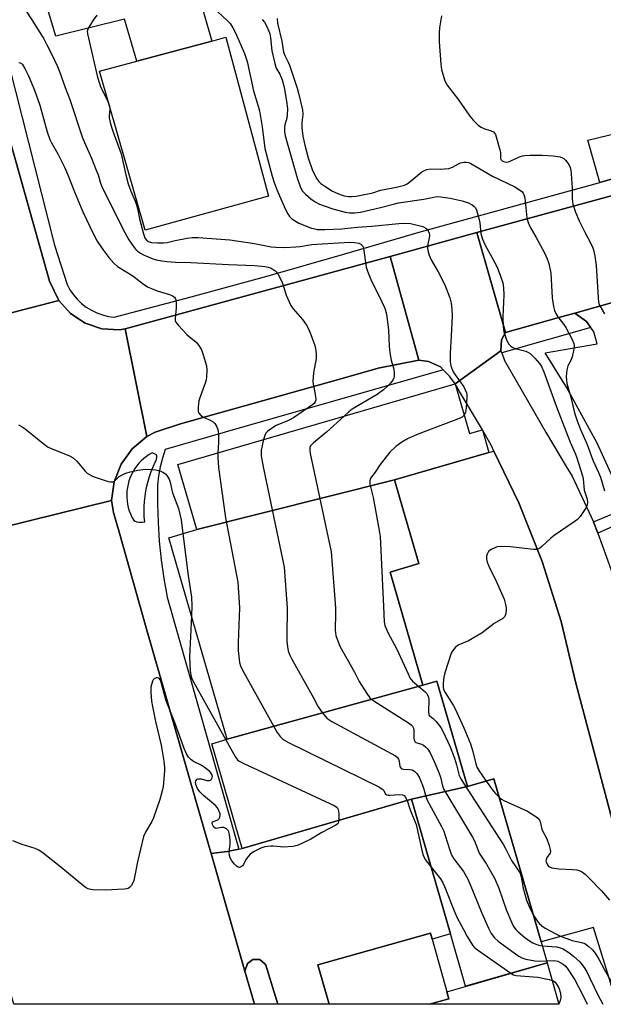
# Model space of a CAD drawing. Units: inches. Extents: x 1297760 to 1303760, y 489451 to 493451.
# Drawn here: x 1300657 to 1300855, y 489451 to 489784 of the extents above; entities that cross this region are included whole.
import ezdxf

# ---------------------------------------------------------------- set-up
doc = ezdxf.new("R2010")
doc.units = ezdxf.units.IN
doc.header["$MEASUREMENT"] = 0
for name, color, linetype in [('BLDG-Footprint', 5, 'Continuous'), ('CULTRL-Pad', 6, 'Continuous'), ('TRANS-Non Street Sidewalk', 7, 'Continuous'), ('TRANS-Parking Lot', 4, 'Continuous'), ('TRANS-Road', 130, 'Continuous'), ('TRANS-Street Sidewalk', 7, 'Continuous'), ('Undefined', 1, 'Continuous')]:
    doc.layers.add(name, color=color, linetype=linetype)

msp = doc.modelspace()

# ---------------------------------------------------------------- linework, layer by layer
at = {"layer": 'BLDG-Footprint'}
for points, elevation in [([(1300784, 489628.29), (1300717.13, 489611.5), (1300710.73, 489633.55), (1300804.49, 489660.73), (1300809.36, 489643.94), (1300813.68, 489645.19), (1300815.89, 489637.54)], 360.73), ([(1300793.57, 489558.83), (1300727.4, 489540.54), (1300707.63, 489608.74), (1300717.13, 489611.5), (1300784, 489628.29), (1300786.95, 489618.13), (1300792.22, 489599.96), (1300782.47, 489597.13)], 360.99), ([(1300808.63, 489524.59), (1300789.69, 489520.25), (1300732.48, 489503.66), (1300722.22, 489539.03), (1300727.4, 489540.54), (1300793.57, 489558.83), (1300798.3, 489560.21)], 363.79), ([(1300789.69, 489520.25), (1300808.63, 489524.59), (1300817.55, 489527.18), (1300833.54, 489472.03), (1300835.59, 489464.98), (1300808.03, 489457), (1300802.89, 489474.71)], 360.37), ([(1300802.38, 489452.79), (1300795.76, 489450.92), (1300761.85, 489450.92), (1300758.08, 489464.29), (1300796.09, 489475.03)], 384.6)]:
    msp.add_lwpolyline(points, close=True, dxfattribs=dict(at, elevation=elevation))
at = {"layer": 'CULTRL-Pad'}
msp.add_lwpolyline([(1300741.37, 489724.31), (1300699.66, 489712.72), (1300684.23, 489766.59), (1300696.78, 489769.94), (1300722.14, 489776.72), (1300726.94, 489778.01)], close=True, dxfattribs=at)
at = {"layer": 'TRANS-Non Street Sidewalk'}
for points in [[(1300863.99, 489731.87), (1300853.38, 489728.93), (1300849.31, 489743.17), (1300860.01, 489745.83)], [(1300863.68, 489615.11), (1300852.69, 489610.29), (1300851.31, 489614.09), (1300862.33, 489618.75)]]:
    msp.add_lwpolyline(points, close=True, dxfattribs=at)
msp.add_polyline3d([(1300719.12, 489787.23, 0), (1300722.14, 489776.72, 0), (1300696.78, 489769.94, 0), (1300692.68, 489784.14, 0), (1300669.38, 489778.37, 0), (1300659.9, 489810.41, 0)], dxfattribs=at)
at = {"layer": 'TRANS-Parking Lot'}
msp.add_lwpolyline([(1300861.49, 489621.02), (1300852.52, 489640.7), (1300842.14, 489659.68), (1300834.89, 489671.24), (1300852.49, 489674.31), (1300851.41, 489678.4), (1300850.35, 489679.86), (1300850.25, 489680), (1300848.92, 489681.82), (1300844.92, 489684.69), (1300864.42, 489690.16)], dxfattribs=at)
msp.add_lwpolyline([(1300874.18, 489450.91), (1300859.32, 489450.92), (1300851.24, 489476.89), (1300833.54, 489472.03), (1300817.55, 489527.18), (1300808.63, 489524.59), (1300798.3, 489560.21), (1300793.57, 489558.83), (1300782.47, 489597.13), (1300792.22, 489599.96), (1300786.95, 489618.13), (1300784, 489628.29), (1300815.9, 489637.54), (1300817.58, 489637.99), (1300826.06, 489620.56), (1300833.96, 489600.71), (1300840.38, 489580.34), (1300845.27, 489559.55)], close=True, dxfattribs=at)
for points in [[(1300789.69, 489520.25, 0), (1300802.89, 489474.71, 0), (1300796.69, 489472.91, 0), (1300796.09, 489475.03, 0), (1300758.08, 489464.29, 0), (1300761.85, 489450.93, 0), (1300744.48, 489450.93, 0), (1300740.43, 489464.12, 0), (1300740.23, 489464.52, 0), (1300738.44, 489466.03, 0), (1300736.1, 489466.12, 0), (1300734.2, 489464.75, 0), (1300733.4, 489462.07, 0), (1300721.93, 489501.87, 0), (1300727.34, 489502.6, 0), (1300731.35, 489503.43, 0), (1300732.48, 489503.66, 0)], [(1300835.59, 489464.98, 0), (1300839.51, 489450.92, 0), (1300795.77, 489450.92, 0), (1300802.38, 489452.79, 0), (1300801.71, 489455.16, 0), (1300808.03, 489456.99, 0)]]:
    msp.add_polyline3d(points, close=True, dxfattribs=at)
at = {"layer": 'TRANS-Road'}
for points in [[(1300670.5, 489689), (1300586.34, 489667.24), (1300563.37, 489742.45), (1300563.15, 489743.81), (1300562.77, 489745.68), (1300562.32, 489747.53), (1300561.79, 489749.37), (1300645.46, 489772.93), (1300667.24, 489695.53)], [(1300945.84, 489712.23), (1300941.33, 489711.73), (1300866.52, 489690.75), (1300864.42, 489690.16), (1300844.92, 489684.69), (1300839.58, 489683.18), (1300821.45, 489678.11), (1300811.85, 489711.96), (1300853.94, 489723.51), (1300888.37, 489732.95)], [(1300821.45, 489678.11), (1300820.2, 489675.72), (1300819.96, 489672), (1300804.47, 489660.78), (1300802.61, 489663.43), (1300800.47, 489665.56), (1300799.49, 489666.55), (1300795.47, 489668.38), (1300792.18, 489668.77), (1300782.45, 489703.89), (1300811.85, 489711.96)], [(1300792.18, 489668.77), (1300778.49, 489666.12), (1300767.9, 489663.06), (1300711.58, 489647.25), (1300702.97, 489644.47), (1300700.21, 489642.92), (1300692.9, 489679.33), (1300782.45, 489703.89)], [(1300692.9, 489679.33), (1300700.21, 489642.92), (1300695.3, 489638.8), (1300691.53, 489633.61), (1300689.14, 489627.66), (1300688.24, 489621.31), (1300604.6, 489600.68), (1300592.33, 489647.61), (1300586.34, 489667.24), (1300670.5, 489689), (1300674.43, 489684.55), (1300679.38, 489681.28), (1300685.02, 489679.41), (1300690.95, 489679.1)], [(1300820.24, 489671.23), (1300821.16, 489668.7), (1300835.31, 489644.19), (1300842.05, 489632.81), (1300844, 489629.51), (1300851.31, 489614.09), (1300852.69, 489610.29), (1300857.15, 489598.07), (1300861.49, 489581.56), (1300862.67, 489575.57), (1300891.47, 489450.91), (1300874.18, 489450.91), (1300845.27, 489559.55), (1300840.38, 489580.34), (1300833.96, 489600.71), (1300826.06, 489620.56), (1300817.58, 489637.99), (1300816.72, 489639.77), (1300813.68, 489645.19), (1300805.98, 489658.23), (1300804.49, 489660.73), (1300804.47, 489660.78), (1300819.96, 489672)], [(1300721.93, 489501.87), (1300733.4, 489462.07), (1300736.61, 489450.93), (1300655.24, 489450.94), (1300644.93, 489486.61), (1300634, 489524.56), (1300626.91, 489544.95), (1300625.12, 489547.86), (1300622.86, 489549.53), (1300620.86, 489550.71), (1300618.74, 489551.89), (1300617.31, 489552.57), (1300617.29, 489552.64), (1300615.64, 489558.89), (1300605.41, 489597.61), (1300605.08, 489598.87), (1300604.6, 489600.68), (1300688.24, 489621.31), (1300688.96, 489617.23), (1300690.93, 489610.24), (1300699.98, 489578.27), (1300721.28, 489504.13)]]:
    msp.add_lwpolyline(points, close=True, dxfattribs=at)
at = {"layer": 'TRANS-Street Sidewalk'}
for points in [[(1300888.37, 489732.95), (1300853.94, 489723.51), (1300811.85, 489711.96), (1300782.45, 489703.89), (1300692.9, 489679.33), (1300690.95, 489679.1), (1300685.02, 489679.41), (1300679.38, 489681.28), (1300674.43, 489684.55), (1300670.5, 489689), (1300667.24, 489695.53), (1300645.46, 489772.93), (1300635.88, 489807)], [(1300649.01, 489786.05), (1300668.98, 489707.66), (1300673.26, 489694.39), (1300674.22, 489692.6), (1300675.36, 489690.93), (1300676.67, 489689.37), (1300678.14, 489687.97), (1300679.74, 489686.73), (1300681.46, 489685.65), (1300683.28, 489684.77), (1300685.19, 489684.07), (1300687.16, 489683.58), (1300689.17, 489683.29), (1300715.22, 489690.22), (1300741.22, 489697.36), (1300767.16, 489704.7), (1300793.05, 489712.26), (1300853.38, 489728.93), (1300863.99, 489731.87)]]:
    msp.add_lwpolyline(points, dxfattribs=at)
for points in [[(1300850.35, 489679.86), (1300820.24, 489671.23), (1300819.96, 489672), (1300820.2, 489675.72), (1300821.45, 489678.11), (1300839.58, 489683.18), (1300844.92, 489684.69), (1300848.92, 489681.82), (1300850.25, 489680)], [(1300744.48, 489450.93), (1300736.61, 489450.93), (1300733.4, 489462.07), (1300734.2, 489464.75), (1300736.1, 489466.12), (1300738.44, 489466.03), (1300740.23, 489464.52), (1300740.43, 489464.12)]]:
    msp.add_lwpolyline(points, close=True, dxfattribs=at)
for points in [[(1300800.47, 489665.56, 0), (1300726.7, 489644.41, 0), (1300706.44, 489638.6, 0), (1300705.47, 489635.66, 0), (1300704.71, 489632.67, 0), (1300704.17, 489629.62, 0), (1300703.85, 489626.55, 0), (1300703.81, 489620.2, 0), (1300704, 489613.85, 0), (1300704.43, 489607.51, 0), (1300705.09, 489601.2, 0), (1300705.98, 489594.91, 0), (1300707.1, 489588.66, 0), (1300731.35, 489503.43, 0), (1300727.34, 489502.6, 0), (1300721.93, 489501.87, 0), (1300721.28, 489504.13, 0), (1300699.98, 489578.27, 0), (1300690.93, 489610.24, 0), (1300688.96, 489617.23, 0), (1300688.24, 489621.31, 0), (1300689.14, 489627.66, 0), (1300691.53, 489633.61, 0), (1300695.3, 489638.8, 0), (1300700.21, 489642.92, 0), (1300702.97, 489644.47, 0), (1300711.58, 489647.25, 0), (1300767.9, 489663.06, 0), (1300778.49, 489666.12, 0), (1300792.18, 489668.77, 0), (1300795.47, 489668.38, 0), (1300799.49, 489666.55, 0)], [(1300697.51, 489614.03, 0), (1300698.15, 489613.97, 0), (1300698.79, 489613.99, 0), (1300699.42, 489614.1, 0), (1300699.5, 489614.12, 0), (1300699.36, 489615.84, 0), (1300699.3, 489617.57, 0), (1300699.32, 489619.29, 0), (1300699.43, 489621.02, 0), (1300699.61, 489622.74, 0), (1300699.87, 489624.45, 0), (1300700.21, 489626.14, 0), (1300700.63, 489627.82, 0), (1300701.13, 489629.47, 0), (1300701.7, 489631.11, 0), (1300702.35, 489632.71, 0), (1300703.07, 489634.29, 0), (1300703.31, 489634.79, 0), (1300703.47, 489635.3, 0), (1300703.56, 489635.84, 0), (1300703.56, 489636.38, 0), (1300703.51, 489636.79, 0), (1300701.99, 489637.44, 0), (1300701, 489636.86, 0), (1300700.06, 489636.22, 0), (1300699.16, 489635.51, 0), (1300698.32, 489634.74, 0), (1300697.53, 489633.91, 0), (1300696.8, 489633.03, 0), (1300696.13, 489632.1, 0), (1300695.53, 489631.12, 0), (1300695, 489630.11, 0), (1300694.54, 489629.06, 0), (1300694.16, 489627.98, 0), (1300693.85, 489626.88, 0), (1300693.62, 489625.76, 0), (1300693.47, 489624.62, 0), (1300693.4, 489623.48, 0), (1300693.41, 489622.33, 0), (1300693.5, 489621.19, 0), (1300693.66, 489620.06, 0), (1300693.91, 489618.94, 0), (1300694.24, 489617.85, 0), (1300694.64, 489616.77, 0), (1300695.11, 489615.73, 0), (1300695.66, 489614.73, 0), (1300695.7, 489614.66, 0), (1300696.27, 489614.37, 0), (1300696.88, 489614.16, 0)]]:
    msp.add_polyline3d(points, close=True, dxfattribs=at)
at = {"layer": 'Undefined'}
for points, elevation in [([(1300659.18, 489787.22), (1300661.35, 489783.91), (1300665.33, 489777.47), (1300666.44, 489775.47), (1300667.96, 489772.36), (1300669.98, 489768.09), (1300670.67, 489766.46), (1300672.62, 489761.03), (1300674.17, 489756.98), (1300678.31, 489744.31), (1300679.09, 489742.38), (1300681.48, 489737.07), (1300683.11, 489733.06), (1300683.72, 489731.44), (1300684.55, 489728.63), (1300685.16, 489726.99), (1300692.71, 489711.96), (1300694.16, 489709.52), (1300695.94, 489706.86), (1300696.49, 489706.2), (1300697.1, 489705.63), (1300698.06, 489704.98), (1300699.09, 489704.43), (1300702.18, 489703.11), (1300703.51, 489702.69), (1300705.23, 489702.35), (1300707, 489702.12), (1300709.95, 489701.9), (1300715.12, 489701.78), (1300727.83, 489701.12), (1300736.6, 489700.8), (1300740.06, 489700.49), (1300741.22, 489700.28), (1300742.04, 489699.98), (1300743.55, 489699.09), (1300743.98, 489698.71), (1300744.51, 489698.02), (1300745.23, 489696.72), (1300746.13, 489694.84), (1300747.31, 489690.73), (1300748.9, 489687.33), (1300749.74, 489686.14), (1300752.86, 489682.57), (1300754.21, 489680.65), (1300754.81, 489679.65), (1300755.5, 489678.01), (1300756.98, 489673.8), (1300757.23, 489672.69), (1300757.46, 489671.02), (1300757.51, 489670.18), (1300757.46, 489669.33), (1300756.55, 489664.46), (1300756.3, 489661.72), (1300756.41, 489660.63), (1300756.93, 489658.44), (1300757.28, 489656.46), (1300757.35, 489655.36), (1300757.19, 489654.68), (1300756.81, 489654.16), (1300756.4, 489653.81), (1300749.77, 489649.31), (1300748.29, 489648.54), (1300743.91, 489646.65), (1300741.69, 489645.23), (1300741.01, 489644.7), (1300740.45, 489644.09), (1300740.08, 489643.32), (1300739.69, 489641.95)], 362), ([(1300724.27, 489786.65), (1300727.64, 489783.47), (1300728.35, 489782.61), (1300729.3, 489781.25), (1300730.23, 489779.46), (1300733.27, 489772.47), (1300734.18, 489769.77), (1300736.31, 489759.84), (1300737.83, 489754.75), (1300738.26, 489753.08), (1300739.19, 489747.67), (1300740.11, 489740.33), (1300742.58, 489730.97), (1300743.27, 489728.83), (1300744.27, 489726.18), (1300747.15, 489719.75), (1300747.91, 489718.25), (1300748.51, 489717.33), (1300749.14, 489716.74), (1300749.84, 489716.22), (1300751.61, 489715.17), (1300755.94, 489713.49), (1300757.04, 489713.17), (1300757.86, 489713.04), (1300760.38, 489712.94), (1300766.12, 489713.24), (1300771.38, 489713.8), (1300776.27, 489714.15), (1300785.41, 489715.07), (1300787.15, 489715.18), (1300789.36, 489714.98), (1300793.57, 489713.95), (1300794.59, 489713.46), (1300794.98, 489713.07), (1300795.29, 489712.6), (1300795.65, 489711.82), (1300795.79, 489711.01), (1300795.69, 489710.21), (1300795.22, 489708.04), (1300795.12, 489706.95), (1300795.28, 489705.87), (1300795.72, 489704.27), (1300796.4, 489702.71), (1300798.72, 489698.67), (1300800.97, 489694.29), (1300802.65, 489689.83), (1300803.13, 489688.11), (1300803.4, 489686.04), (1300803.42, 489683.67), (1300803.15, 489677.01), (1300802.76, 489671.14), (1300802.76, 489668.27), (1300803.05, 489666.92), (1300803.86, 489664.87), (1300804.47, 489663.88), (1300807.38, 489659.81), (1300807.9, 489658.79), (1300808.29, 489657.73), (1300808.41, 489657.19), (1300808.46, 489656.37), (1300808.15, 489652.6), (1300807.94, 489651.17), (1300807.8, 489650.67), (1300807.55, 489650.19)], 358), ([(1300683.31, 489785.43), (1300682.08, 489783.8), (1300680.8, 489781.78), (1300680.26, 489780.76), (1300680.08, 489779.96), (1300680.15, 489779.12), (1300683.41, 489765), (1300683.93, 489763), (1300684.59, 489761.36), (1300687.02, 489756.25), (1300687.54, 489754.86), (1300687.7, 489753.58), (1300687.51, 489751.43), (1300687.52, 489750.72), (1300687.95, 489748.77), (1300688.64, 489746.59), (1300691.55, 489738.62), (1300693.09, 489731.5), (1300693.92, 489728.44), (1300694.74, 489725.95), (1300696.24, 489722.58), (1300696.7, 489721.38), (1300697.03, 489720.09), (1300697.7, 489716.64), (1300699.09, 489711.51), (1300699.57, 489710.18), (1300700.11, 489709.38), (1300700.79, 489708.91), (1300701.81, 489708.63), (1300703.82, 489708.46), (1300705.81, 489708.42), (1300707.08, 489708.57), (1300709.82, 489709.29), (1300713.89, 489710.09), (1300715.57, 489710.25), (1300717.56, 489710.27), (1300728.28, 489709.52), (1300736.62, 489708.23), (1300742.22, 489707.14), (1300743.87, 489706.97), (1300746.91, 489706.95), (1300750.6, 489707.13), (1300752.02, 489707.26), (1300756.02, 489707.86), (1300757.73, 489708.04), (1300768.8, 489708.65), (1300770.49, 489708.58), (1300771.86, 489708.35), (1300772.54, 489708.01), (1300773.21, 489707.3), (1300773.44, 489706.78), (1300773.65, 489705.93), (1300774.43, 489700.19), (1300774.78, 489698.86), (1300776.15, 489695.46), (1300778.49, 489691.14), (1300779.73, 489688.48), (1300780.65, 489686.32), (1300781.22, 489684.4), (1300781.54, 489682.7), (1300781.94, 489678.88), (1300782.19, 489673.54), (1300782.43, 489671.26), (1300782.85, 489668.74), (1300783.74, 489665.76), (1300783.87, 489664.39), (1300783.84, 489663.31), (1300783.73, 489662.79), (1300783.51, 489662.3), (1300782.71, 489661.16), (1300781.76, 489660.09), (1300780.28, 489658.76), (1300778.08, 489657.2), (1300769.64, 489652.16), (1300768.51, 489651.27), (1300766.92, 489649.84)], 360), ([(1300739.23, 489784.04), (1300739.98, 489783.11), (1300740.69, 489781.87), (1300741.52, 489780.04), (1300741.76, 489779.22), (1300742.02, 489777.82), (1300742.5, 489773.45), (1300743.45, 489769.16), (1300743.98, 489767.51), (1300745.23, 489765.52), (1300745.96, 489763.59), (1300746.63, 489761.1), (1300747.59, 489755.58), (1300747.76, 489753.85), (1300747.7, 489751.86), (1300747.51, 489750.69), (1300746.85, 489748.38), (1300746.76, 489747.55), (1300746.81, 489746.08), (1300747.01, 489744.62), (1300751.04, 489730.47), (1300752.23, 489727.19), (1300752.9, 489725.95), (1300753.84, 489724.9), (1300755.69, 489723.4), (1300757.14, 489722.35), (1300758.6, 489721.57), (1300760.17, 489720.96), (1300763.14, 489719.98), (1300767.31, 489718.89), (1300768.71, 489718.62), (1300770.47, 489718.6), (1300772.51, 489718.8), (1300779.21, 489720.38), (1300783.21, 489721.49), (1300785.32, 489721.98), (1300793.89, 489723.24), (1300797.22, 489723.96), (1300798.24, 489724.11), (1300799.6, 489724.04), (1300802.82, 489723.56), (1300806.83, 489722.68), (1300807.89, 489722.38), (1300808.97, 489721.96), (1300810.28, 489721.29), (1300810.96, 489720.8), (1300811.3, 489720.39), (1300811.65, 489719.66), (1300812.52, 489716.67), (1300812.81, 489715.28), (1300813.14, 489711.63), (1300813.69, 489709.77), (1300814.6, 489707.72), (1300816.9, 489703.66), (1300818.67, 489700.27), (1300819.86, 489697.24), (1300820.57, 489694.98), (1300820.81, 489693.25), (1300820.96, 489690.91), (1300820.56, 489683.49), (1300820.67, 489680.07), (1300820.91, 489678.39), (1300821.9, 489675.68), (1300822.65, 489674.15), (1300823.18, 489673.59), (1300823.81, 489673.17), (1300824.8, 489672.76), (1300828.37, 489671.86), (1300829.11, 489671.49), (1300829.8, 489671), (1300830.66, 489670.27), (1300831.46, 489669.45), (1300832.98, 489667.63), (1300833.64, 489666.66), (1300834.5, 489664.89), (1300838.79, 489652.98), (1300843.32, 489641.08), (1300845.2, 489637), (1300845.54, 489636.12), (1300847.57, 489629.71), (1300847.76, 489628.6), (1300848.14, 489624.86), (1300849.12, 489621.74), (1300849.25, 489620.68), (1300849.18, 489619.91), (1300849, 489619.39), (1300848.59, 489618.63), (1300846.79, 489615.94), (1300845.85, 489614.87), (1300844.77, 489614.06), (1300837.92, 489609.53), (1300836.8, 489608.59), (1300833.82, 489605.76), (1300833.15, 489605.22), (1300832.66, 489604.93), (1300831.86, 489604.7), (1300831.02, 489604.7), (1300823.2, 489605.7), (1300819.82, 489605.74), (1300818.72, 489605.6), (1300817.92, 489605.34), (1300816.64, 489604.72), (1300815.77, 489604.06), (1300815.27, 489603.22), (1300815.1, 489602.47), (1300815.12, 489601.61), (1300815.34, 489600.47), (1300815.91, 489599.11), (1300818.39, 489594.06), (1300821.01, 489587.9), (1300821.49, 489586.18), (1300821.71, 489585.01), (1300821.73, 489583.84), (1300821.56, 489582.73), (1300821.24, 489582.08), (1300820.56, 489581.4), (1300817.71, 489579.68), (1300813.58, 489576.51), (1300808.95, 489573.86), (1300805.72, 489572.52), (1300804.61, 489571.68), (1300803.67, 489570.64), (1300803.1, 489569.66), (1300801, 489563.08), (1300800.69, 489561.52), (1300800.48, 489559.54), (1300800.42, 489558.15), (1300800.54, 489557.38), (1300801.09, 489556.34), (1300803.83, 489552.14), (1300804.52, 489550.84), (1300807.39, 489544.44), (1300809.63, 489539), (1300810.43, 489536.47), (1300811.46, 489532.25), (1300811.81, 489531.17), (1300812.44, 489530.05), (1300814.95, 489526.42)], 356), ([(1300744.24, 489784.37), (1300744.36, 489782.78), (1300745.82, 489776.7), (1300746.46, 489773.01), (1300746.85, 489771.83), (1300747.97, 489769.62), (1300748.41, 489768.56), (1300751.09, 489760.81), (1300751.55, 489759.14), (1300752.81, 489753.43), (1300752.98, 489751.93), (1300752.66, 489749.21), (1300752.68, 489747.46), (1300752.97, 489744.56), (1300753.6, 489741.53), (1300754.8, 489737.21), (1300756.28, 489732.97), (1300757.68, 489730.12), (1300758.32, 489729.27), (1300759.1, 489728.54), (1300760.76, 489727.37), (1300762.98, 489725.97), (1300764.02, 489725.47), (1300765.63, 489724.84), (1300767, 489724.42), (1300768.38, 489724.19), (1300769.48, 489724.14), (1300771.02, 489724.27), (1300775.54, 489725.12), (1300776.62, 489725.41), (1300779.21, 489726.32), (1300784.63, 489727.29), (1300787.3, 489728.03), (1300788.2, 489728.44), (1300789.13, 489729.07), (1300793.22, 489732.44), (1300793.92, 489732.87), (1300794.9, 489733.26), (1300796.17, 489733.47), (1300799.37, 489733.44), (1300802.29, 489733.66), (1300803.57, 489734.08), (1300805.57, 489735.19), (1300806.3, 489735.5), (1300807.39, 489735.73), (1300808.22, 489735.74), (1300808.99, 489735.61), (1300809.78, 489735.28), (1300817.06, 489731.02), (1300824.63, 489727.47), (1300826.61, 489726.23), (1300827.03, 489725.84), (1300827.47, 489725.22), (1300827.79, 489724.52), (1300828, 489723.69), (1300828.75, 489716.89), (1300829.13, 489715.3), (1300829.8, 489713.79), (1300831.93, 489710.24), (1300834.69, 489705.12), (1300835.64, 489703.05), (1300836.2, 489701.45), (1300836.82, 489698.16), (1300837.34, 489689.85), (1300837.75, 489686.98), (1300838.07, 489685.58), (1300838.5, 489684.6), (1300839.17, 489683.42), (1300841.27, 489680.84), (1300841.9, 489679.88), (1300844.08, 489675.73), (1300844.62, 489674.4), (1300844.71, 489673.86), (1300844.68, 489673.02), (1300844.1, 489669.89), (1300843.61, 489668.64), (1300842.62, 489666.84), (1300842.24, 489665.5), (1300842.09, 489664.39), (1300842.05, 489663.22), (1300842.09, 489662.05), (1300842.27, 489660.94), (1300843.56, 489656.22), (1300844.85, 489651.01), (1300845.74, 489648.29), (1300846.88, 489645.28), (1300849.14, 489640.28), (1300851.06, 489634.96), (1300853.01, 489630.74), (1300853.61, 489629.18), (1300854.95, 489624.55)], 354), ([(1300799.86, 489785.27), (1300799.19, 489781.24), (1300799.06, 489779.56), (1300799.03, 489776.47), (1300799.58, 489768.86), (1300799.87, 489767.15), (1300800.86, 489763.56), (1300801.18, 489762.78), (1300801.77, 489761.81), (1300805.56, 489756.88), (1300809.43, 489751.31), (1300810.55, 489749.99), (1300812.42, 489748.21), (1300813.33, 489747.55), (1300814.13, 489747.2), (1300816.67, 489746.41), (1300817.4, 489746), (1300817.79, 489745.61), (1300818.07, 489745.15), (1300818.38, 489744.36), (1300819.63, 489739.89), (1300819.78, 489739.05), (1300819.76, 489737.47), (1300819.83, 489737), (1300820.05, 489736.59), (1300820.38, 489736.25), (1300820.82, 489735.99), (1300821.31, 489735.83), (1300821.78, 489735.78), (1300822.49, 489735.86), (1300823.31, 489736.16), (1300826.25, 489737.6), (1300827.21, 489737.89), (1300828, 489738.01), (1300829.9, 489738.11), (1300833.93, 489738.17), (1300837.66, 489737.93), (1300839.95, 489737.54), (1300840.74, 489737.26), (1300841.2, 489737), (1300841.79, 489736.49), (1300842.29, 489735.86), (1300842.89, 489734.93), (1300843.37, 489733.95), (1300843.63, 489732.93), (1300843.76, 489731.76), (1300844.07, 489727.05), (1300844.1, 489723.33), (1300844.32, 489721.58), (1300845.2, 489718.88), (1300846.39, 489715.93), (1300848.21, 489712.27), (1300850.56, 489707.82), (1300851.03, 489706.73), (1300851.4, 489705.6), (1300851.73, 489703.93), (1300852.13, 489700.85), (1300852.8, 489689.91), (1300852.96, 489688.47), (1300853.1, 489687.93), (1300853.43, 489687.17), (1300855.02, 489684.44)], 352), ([(1300656.91, 489769.44), (1300657.39, 489769.36), (1300657.78, 489769.14), (1300658.14, 489768.81), (1300658.97, 489767.47), (1300660.15, 489764.94), (1300662.16, 489760.13), (1300663.98, 489755.03), (1300666.45, 489746.05), (1300667.38, 489743.47), (1300667.97, 489742.28), (1300670.13, 489738.56), (1300672.49, 489733.83), (1300673.51, 489731.51), (1300675.74, 489725.73), (1300678.52, 489718.99), (1300682.13, 489711.43), (1300683.44, 489709.08), (1300685.33, 489706.22), (1300687.3, 489703.47), (1300688.99, 489701.58), (1300690.25, 489700.45), (1300695.45, 489697.31), (1300699.03, 489694.54), (1300700.67, 489693.53), (1300701.73, 489693.03), (1300703.69, 489692.29), (1300707.84, 489691), (1300708.87, 489690.56), (1300709.52, 489690.12), (1300709.81, 489689.73), (1300709.98, 489689.25), (1300710.15, 489687.89), (1300710.16, 489686.46), (1300709.8, 489682.93), (1300709.84, 489682.1), (1300710.01, 489681.59), (1300710.86, 489680.46), (1300713.75, 489677.47), (1300714.64, 489676.69), (1300716.26, 489675.48), (1300716.89, 489674.9), (1300717.78, 489673.76), (1300718.69, 489672.29), (1300719.3, 489670.62), (1300720.35, 489666.91), (1300720.48, 489665.43), (1300720.43, 489663.05), (1300720.32, 489662.17), (1300720.1, 489661.34), (1300718.23, 489656.41), (1300717.79, 489655.01), (1300717.53, 489652.99), (1300717.54, 489651.57), (1300717.78, 489650.83), (1300718.44, 489650.06), (1300719.33, 489649.47), (1300721.43, 489648.64), (1300722.63, 489647.97), (1300723.18, 489647.39), (1300723.84, 489646.2), (1300724.31, 489644.9), (1300724.46, 489643.49), (1300724.44, 489640.9), (1300724.21, 489637.46)], 364), ([(1300766.92, 489649.84), (1300760.93, 489644.44), (1300756.52, 489640.86), (1300755.58, 489639.77), (1300755.35, 489639.28), (1300755.28, 489638.86), (1300755.29, 489638.35), (1300755.48, 489637.22), (1300762.52, 489603.98), (1300763.96, 489584.97), (1300764.01, 489583.2), (1300763.95, 489577.41), (1300764.16, 489575.7), (1300764.54, 489574.37), (1300765.53, 489572.08), (1300770.47, 489563.23), (1300772.03, 489560.07), (1300774.58, 489556.05), (1300775.62, 489554.62), (1300776.25, 489554.03), (1300776.97, 489553.52), (1300789.04, 489545.9), (1300789.72, 489545.38), (1300790.09, 489544.97), (1300790.39, 489544.35), (1300790.5, 489543.85), (1300790.55, 489540.97), (1300790.76, 489539.95), (1300791.22, 489539.47), (1300793.06, 489538.91), (1300793.79, 489538.52), (1300794.43, 489537.99), (1300795.22, 489537.18), (1300796.04, 489536.02), (1300797.39, 489533.09), (1300798.94, 489529.34), (1300799.48, 489527.69), (1300800.22, 489524.76), (1300800.7, 489523.59), (1300810.35, 489507.47), (1300811, 489506.17), (1300812.1, 489503.27), (1300812.64, 489502.08), (1300815.09, 489498.29), (1300817.75, 489493.61), (1300819.21, 489490.25), (1300821.74, 489483.01), (1300823.62, 489478.5), (1300824.25, 489477.21), (1300824.96, 489476.19), (1300825.76, 489475.4), (1300828.03, 489473.56), (1300829.62, 489472.4), (1300830.77, 489471.72), (1300831.77, 489471.27), (1300832.83, 489470.93), (1300833.93, 489470.69)], 360), ([(1300807.55, 489650.19), (1300806.93, 489649.61), (1300806.16, 489649.21), (1300791.64, 489643.68), (1300788.35, 489642.17), (1300786.41, 489641.07), (1300784.39, 489639.57), (1300782.43, 489637.66), (1300779.13, 489633.55), (1300777.4, 489630.93), (1300776.16, 489629.3), (1300775.77, 489628.61), (1300775.6, 489627.91), (1300775.68, 489626.79), (1300776.76, 489622.3), (1300778.8, 489611.15), (1300779.11, 489609.09), (1300780.28, 489585.52), (1300780.44, 489580.28), (1300780.75, 489579.03), (1300781.84, 489576.44), (1300784.64, 489571.3), (1300788.54, 489562.67), (1300789.2, 489561.35), (1300789.52, 489560.87), (1300790.09, 489560.23), (1300794.3, 489556.62), (1300794.88, 489556), (1300795.17, 489555.55), (1300795.43, 489554.82), (1300795.54, 489554.01), (1300795.45, 489549.99), (1300795.58, 489548.94), (1300795.74, 489548.61), (1300795.98, 489548.33), (1300797.06, 489547.57), (1300798.03, 489546.57), (1300799.62, 489544.55), (1300800.35, 489543.3), (1300802.74, 489537.96), (1300804.29, 489534.17), (1300804.99, 489531.93), (1300805.88, 489528.36), (1300806.35, 489527.19), (1300807.27, 489525.66), (1300820.81, 489504.84), (1300821.55, 489503.57), (1300823.54, 489499.61), (1300826.43, 489495.3), (1300826.86, 489494), (1300827.51, 489490.21), (1300828.62, 489486.17), (1300829.8, 489483.17), (1300830.91, 489481.12)], 358), ([(1300656.78, 489646.91), (1300658.08, 489646.21), (1300659.07, 489645.56), (1300665.58, 489640.25), (1300666.79, 489639.39), (1300668.36, 489638.66), (1300673.78, 489636.53), (1300675.28, 489635.73), (1300676.52, 489634.65), (1300679.32, 489631.26), (1300680.07, 489630.58), (1300680.79, 489630.06), (1300681.56, 489629.64), (1300682.37, 489629.32), (1300687.12, 489627.77), (1300687.94, 489627.58), (1300688.69, 489627.6), (1300689.34, 489627.98), (1300690.87, 489629.41), (1300691.85, 489629.98), (1300693.16, 489630.55), (1300694.52, 489631.02), (1300697.13, 489631.54), (1300699.77, 489631.9), (1300702.11, 489631.84), (1300703.27, 489631.71), (1300704.11, 489631.52), (1300704.93, 489631.27), (1300705.67, 489630.92), (1300706.48, 489630.32), (1300707.01, 489629.75), (1300707.73, 489628.55), (1300708.15, 489627.52), (1300708.66, 489624.78), (1300708.88, 489623.94), (1300710.87, 489618.62), (1300711.42, 489616.75), (1300711.77, 489614.79), (1300712.36, 489610.11)], 366), ([(1300739.69, 489641.95), (1300738.88, 489638.38), (1300738.82, 489637.51), (1300738.91, 489636.39), (1300739.51, 489632.74), (1300746.66, 489598.81), (1300747.71, 489585.01), (1300747.5, 489575.48), (1300747.54, 489573.74), (1300747.74, 489571.8), (1300748.01, 489570.47), (1300748.46, 489569.24), (1300749.22, 489567.69), (1300756.53, 489554.61), (1300758.16, 489551.49), (1300759.53, 489549.56), (1300761.06, 489547.75), (1300761.74, 489547.2), (1300762.76, 489546.59), (1300784.31, 489534.91), (1300784.97, 489534.39), (1300785.33, 489533.84), (1300785.5, 489533.15), (1300785.75, 489531.36), (1300785.94, 489530.97), (1300786.22, 489530.69), (1300786.9, 489530.46), (1300789.13, 489530.33), (1300789.93, 489530.17), (1300790.81, 489529.67), (1300791.55, 489528.96), (1300792.27, 489527.7), (1300793.41, 489525.03), (1300793.88, 489523.7), (1300794.57, 489521.18), (1300795.05, 489519.98), (1300799.83, 489511.02), (1300800.62, 489509.42), (1300801.11, 489508.04), (1300802.64, 489503), (1300803.15, 489501.64), (1300804.04, 489500.17), (1300807.29, 489495.79), (1300808.64, 489493.47), (1300809.58, 489491.39), (1300813.52, 489481.71), (1300815.75, 489476.67), (1300816.71, 489474.9), (1300817.74, 489473.45), (1300819.06, 489472.27), (1300824.84, 489468.01), (1300826.06, 489467.15), (1300827.07, 489466.61), (1300828.39, 489466.18), (1300831.43, 489465.6), (1300833.03, 489465.51), (1300835.39, 489465.64)], 362), ([(1300724.21, 489637.46), (1300724.17, 489635.78), (1300724.44, 489632.44), (1300726.86, 489615.48), (1300730.98, 489593.69), (1300731.53, 489585.06), (1300731.11, 489573.24), (1300731.1, 489570.59), (1300731.5, 489566.56), (1300731.83, 489565.44), (1300732.47, 489564.11), (1300744.27, 489542.88), (1300745.29, 489541.5), (1300746.32, 489540.49), (1300748.11, 489539.47), (1300778.86, 489524.39), (1300780.03, 489523.6), (1300780.37, 489523.18), (1300780.85, 489522.25), (1300781.4, 489521.76), (1300781.87, 489521.63), (1300782.4, 489521.61), (1300785.54, 489521.88), (1300786.62, 489521.78), (1300787.18, 489521.49), (1300787.53, 489521.14), (1300788.22, 489519.82)], 364), ([(1300712.36, 489610.11), (1300714.16, 489595.92), (1300715.31, 489588.58), (1300715.45, 489585.69), (1300715.3, 489582.27)], 366), ([(1300715.3, 489582.27), (1300714.64, 489568.35), (1300714.91, 489563.59), (1300715.16, 489561.84), (1300715.46, 489561.04), (1300716.15, 489559.73), (1300726.92, 489540.4)], 366), ([(1300765.12, 489513.12), (1300765.06, 489512.67), (1300764.88, 489512.21), (1300764.54, 489511.82), (1300764.1, 489511.5), (1300759.35, 489509.06), (1300755.68, 489506.79), (1300752.62, 489505.3), (1300751.09, 489504.65), (1300749.72, 489504.33), (1300746.25, 489504.09), (1300745.4, 489504.12), (1300742.97, 489504.45), (1300742.12, 489504.45), (1300740.1, 489504.16), (1300738.71, 489503.69), (1300736.32, 489502.49), (1300735.16, 489501.64), (1300734.06, 489500.38), (1300733.63, 489499.69), (1300732.92, 489498.23), (1300732.61, 489497.8), (1300732.27, 489497.51), (1300731.89, 489497.31), (1300731.49, 489497.24), (1300731.09, 489497.33), (1300730.5, 489497.67), (1300729.9, 489498.28), (1300729, 489499.47), (1300728.41, 489500.49), (1300728.16, 489501.27), (1300728.08, 489502.35), (1300728.36, 489505.14), (1300728.37, 489506.3), (1300728.13, 489508.39), (1300727.93, 489509.24), (1300727.72, 489509.7), (1300727.14, 489510.32), (1300726.27, 489510.66), (1300725.47, 489510.68), (1300723.69, 489510.39), (1300723.31, 489510.44), (1300722.81, 489510.86), (1300722.36, 489511.72), (1300722.27, 489512.33), (1300722.43, 489512.62), (1300724.17, 489513.33), (1300724.69, 489513.78), (1300724.9, 489514.16), (1300725.01, 489514.82), (1300724.96, 489515.32), (1300724.47, 489516.7), (1300724.03, 489517.46), (1300723.44, 489518.11), (1300719.38, 489521.59), (1300718.13, 489522.81), (1300717.29, 489523.96), (1300716.77, 489525.26), (1300716.68, 489526.05), (1300716.79, 489526.51), (1300717.2, 489527.05), (1300717.61, 489527.22), (1300718.59, 489527.23), (1300720.52, 489526.57), (1300721.28, 489526.6), (1300721.73, 489526.77), (1300722.08, 489527.1), (1300722.3, 489527.53), (1300722.37, 489527.98), (1300722.24, 489528.63), (1300721.87, 489529.23), (1300721.47, 489529.65), (1300719.61, 489531.15), (1300718.61, 489531.77), (1300716.02, 489533.07), (1300715.06, 489533.66), (1300714.34, 489534.45), (1300713.62, 489535.6), (1300712.78, 489537.41), (1300709.82, 489545.85), (1300706.79, 489553.59), (1300704.95, 489560.21), (1300704.72, 489560.68), (1300704.44, 489561.04), (1300704.11, 489561.27), (1300703.73, 489561.36), (1300703.31, 489561.31), (1300702.71, 489561.03), (1300702.38, 489560.69), (1300702.13, 489560.2), (1300701.85, 489559.38), (1300701.61, 489558.22), (1300701.59, 489556.42), (1300701.82, 489553.43), (1300702.07, 489551.68), (1300703.13, 489546.55), (1300705.09, 489538.51), (1300705.93, 489533.1), (1300706.17, 489531.05), (1300706.22, 489529.88), (1300705.72, 489524.6), (1300705.44, 489523.17), (1300704.56, 489520.17), (1300702.51, 489514.03), (1300701.87, 489512.71), (1300699.73, 489509.14), (1300699.06, 489507.63), (1300697.02, 489499.08), (1300696.08, 489493.95), (1300695.79, 489492.84), (1300695.45, 489492.03), (1300694.88, 489491.01), (1300694.36, 489490.39), (1300693.92, 489490.11), (1300693.4, 489489.97), (1300692.54, 489489.87), (1300686.22, 489489.57), (1300682.09, 489489.65), (1300681.22, 489489.73), (1300680.39, 489489.92), (1300679.64, 489490.32), (1300678.94, 489490.84), (1300671.16, 489497.27), (1300665.16, 489501.99), (1300663.73, 489503), (1300662.44, 489503.59), (1300658.1, 489505.01), (1300654.84, 489506.2)], 366), ([(1300726.92, 489540.4), (1300730.22, 489534.47), (1300730.82, 489533.65), (1300731.39, 489533.16), (1300732.96, 489532.33), (1300763.74, 489518.09), (1300764.57, 489517.47), (1300764.92, 489516.81), (1300765.1, 489515.45), (1300765.12, 489513.12)], 366), ([(1300814.95, 489526.42), (1300817.31, 489523.07), (1300818.07, 489522.21), (1300819.36, 489520.94)], 356), ([(1300788.22, 489519.82), (1300789.26, 489516.64), (1300790.76, 489513.08), (1300791.26, 489511.69), (1300793.33, 489502.44), (1300793.65, 489501.31), (1300794.33, 489499.93), (1300796.34, 489497.3)], 364), ([(1300819.36, 489520.94), (1300820.18, 489520.28), (1300820.94, 489519.85), (1300828.76, 489516.38), (1300831.72, 489514.39), (1300832.4, 489513.84), (1300832.96, 489513.22), (1300833.35, 489512.24), (1300833.83, 489510.09), (1300835.44, 489506.89), (1300836.24, 489504.65), (1300836.64, 489503.26), (1300836.71, 489502.46), (1300836.59, 489501.98), (1300835.51, 489500.52), (1300835.21, 489499.83), (1300835.2, 489499.33), (1300835.33, 489498.84), (1300835.68, 489498.14), (1300835.99, 489497.73), (1300836.41, 489497.42), (1300837.19, 489497.12), (1300839.53, 489496.68), (1300844.18, 489496.53), (1300845.61, 489496.41), (1300846.39, 489496.18), (1300847.59, 489495.58), (1300848.5, 489494.95), (1300849.96, 489493.52), (1300854, 489489.28), (1300856.69, 489486.16)], 356), ([(1300796.34, 489497.3), (1300799.47, 489493.32), (1300800.3, 489492.02), (1300800.86, 489490.8), (1300804.33, 489482), (1300805.16, 489480.11), (1300807.34, 489476.25), (1300808.54, 489473.9), (1300810.38, 489470.91), (1300810.94, 489470.26), (1300812.09, 489469.35), (1300823.26, 489461.41)], 364), ([(1300830.91, 489481.12), (1300832.19, 489479.12), (1300832.93, 489478.2), (1300833.78, 489477.41), (1300834.92, 489476.65), (1300838.51, 489474.72), (1300840.06, 489474.01), (1300844.09, 489472.53), (1300847.23, 489471.82), (1300848.33, 489471.45), (1300849.72, 489470.5), (1300850.95, 489469.32), (1300851.81, 489468.17), (1300853.07, 489466.23), (1300854.86, 489462.77), (1300856.79, 489459.45), (1300862.37, 489450.92)], 358), ([(1300833.93, 489470.69), (1300838.83, 489470.35), (1300839.97, 489470.05), (1300840.97, 489469.62), (1300842.92, 489468.43), (1300844.54, 489467.18), (1300846.59, 489465.25), (1300848.14, 489463.4), (1300848.88, 489462.07), (1300852.76, 489454.07), (1300854.4, 489450.92)], 360), ([(1300835.39, 489465.64), (1300837.71, 489465.75), (1300838.5, 489465.67), (1300839.26, 489465.45), (1300840.04, 489465.08), (1300841.01, 489464.46), (1300841.64, 489463.93), (1300842.38, 489463.11), (1300844.99, 489459.15), (1300847.55, 489454.27), (1300849.13, 489450.92)], 362), ([(1300823.26, 489461.41), (1300824.2, 489460.9), (1300825.07, 489460.66), (1300832.47, 489460.04), (1300836.25, 489459.28), (1300837.09, 489459.04), (1300837.83, 489458.69), (1300838.25, 489458.36), (1300838.81, 489457.72), (1300839.49, 489456.48), (1300840.07, 489454.63), (1300840.19, 489453.27), (1300840, 489452.15), (1300839.5, 489450.92)], 364)]:
    msp.add_lwpolyline(points, dxfattribs=dict(at, elevation=elevation))

doc.saveas('drawing.dxf')
